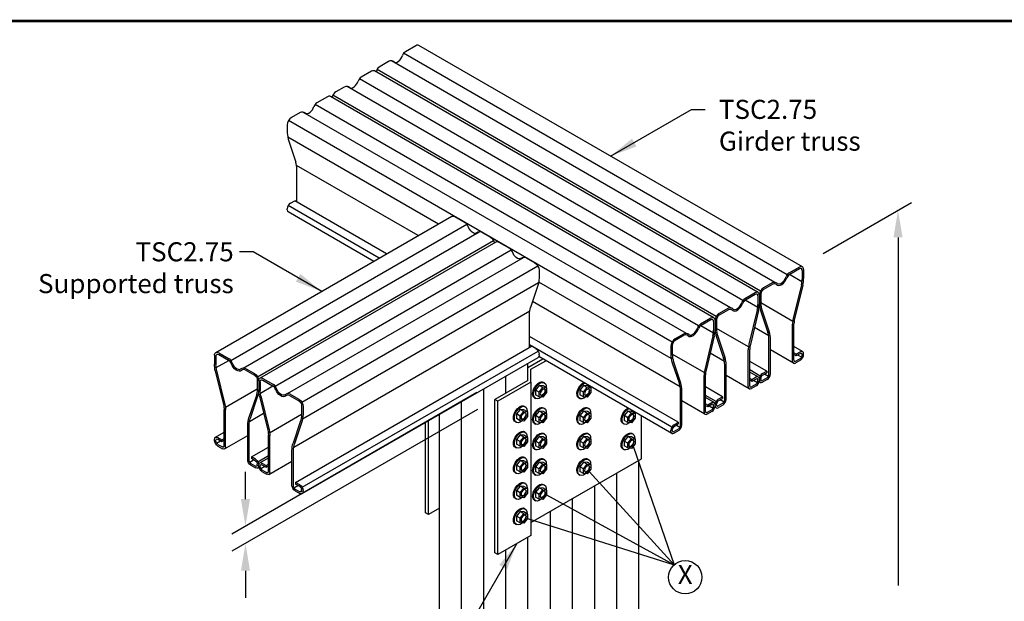
# Model space of a CAD drawing. Units: inches. Extents: x 0 to 11, y 0 to 8.5.
# Drawn here: x 3.6 to 7.2, y 6.4 to 8.5 of the extents above; entities that cross this region are included whole.
import ezdxf

# ---------------------------------------------------------------- set-up
doc = ezdxf.new("R2010")
doc.units = ezdxf.units.IN
doc.header["$MEASUREMENT"] = 0
doc.layers.get('0').update_dxf_attribs({"linetype": 'CONTINUOUS'})
for name, color, linetype in [('BOR', 7, 'CONTINUOUS'), ('Const.', 7, 'CONTINUOUS'), ('DIM', 7, 'CONTINUOUS')]:
    doc.layers.add(name, color=color, linetype=linetype)
doc.styles.add('ROMAND', font='romand.shx', dxfattribs={"height": 0.07})
doc.dimstyles.get("Standard").update_dxf_attribs({"dimtxt": 0.07, "dimasz": 0.1, "dimexe": 0.04, "dimexo": 0.0625, "dimgap": 0.05, "dimtad": 0, "dimtih": 1, "dimtoh": 1, "dimdec": 4, "dimzin": 0, "dimdsep": 46, "dimtxsty": 'ROMAND', "dimcen": 0.09, "dimadec": 0, "dimazin": 0, "dimtfac": 1, "dimtdec": 4, "dimtofl": 0, "dimtmove": 2, "dimatfit": 3, "dimfxl": 0, "dimtolj": 1, "dimtzin": 0, "dimarcsym": 0})

msp = doc.modelspace()

# ---------------------------------------------------------------- linework, layer by layer
at = {"layer": 'BOR', "const_width": 0.01}
msp.add_lwpolyline([(0.125, 1.495), (10.875, 1.495, 0.4142136), (10.995, 1.615), (10.995, 8.375, 0.4142136), (10.875, 8.495), (0.125, 8.495, 0.4142136), (0.005, 8.375), (0.005, 1.615, 0.4142136)], format="xyb", close=True, dxfattribs=at)
at = {"layer": 'Const.'}
for p, q in [((5.02534, 8.40458), (4.98711, 8.38251)), ((6.44353, 7.59316), (5.03624, 8.40566)), ((4.92501, 8.34665), (4.89379, 8.32863)), ((6.3428, 7.53633), (4.93551, 8.34883)), ((6.38765, 7.56413), (4.98035, 8.37663)), ((4.86296, 8.31083), (4.82473, 8.28876)), ((6.28115, 7.49941), (4.87386, 8.31191)), ((6.29018, 7.50462), (4.88289, 8.31712)), ((6.22527, 7.47038), (4.81797, 8.28288)), ((4.76263, 8.2529), (4.73141, 8.23488)), ((6.18042, 7.44258), (4.77313, 8.25508)), ((4.70058, 8.21708), (4.66235, 8.19501)), ((6.11878, 7.40566), (4.71148, 8.21816)), ((6.12781, 7.41087), (4.72051, 8.22337)), ((6.06289, 7.37663), (4.65559, 8.18913)), ((5.96543, 7.31712), (4.55813, 8.12962)), ((4.60025, 8.15915), (4.56903, 8.14113)), ((6.01804, 7.34883), (4.61075, 8.16133)), ((4.55362, 8.11443), (4.55362, 8.08438)), ((5.10781, 7.75026), (4.55499, 8.06944)), ((4.55889, 8.05407), (4.5849, 7.97687)), ((5.03406, 7.70768), (4.58784, 7.9653)), ((4.58887, 7.83063), (4.58887, 7.95342)), ((4.55362, 7.80216), (4.55362, 7.80606)), ((4.89088, 7.62502), (4.55709, 7.81773)), ((4.56546, 7.82657), (4.58068, 7.83536)), ((4.91794, 7.64064), (4.58068, 7.83536)), ((4.29097, 7.27866), (5.157, 7.77866)), ((4.87075, 7.6134), (4.55709, 7.79449)), ((5.1679, 7.77758), (5.20612, 7.75551)), ((4.34686, 7.24963), (5.21288, 7.74963)), ((4.3917, 7.22182), (5.25773, 7.72182)), ((5.26823, 7.71965), (5.29944, 7.70163)), ((4.44432, 7.19012), (5.31035, 7.69012)), ((4.45335, 7.18491), (5.31938, 7.68491)), ((5.33028, 7.68383), (5.3685, 7.66176)), ((4.50924, 7.15588), (5.37526, 7.65588)), ((4.55408, 7.12807), (5.42011, 7.62807)), ((5.43061, 7.6259), (5.46182, 7.60788)), ((4.6067, 7.09637), (5.47272, 7.59637)), ((6.43263, 7.59208), (6.39441, 7.57001)), ((5.47724, 7.58118), (5.47724, 7.55112)), ((6.44204, 7.538), (6.39589, 7.56465)), ((6.43263, 7.58591), (6.39701, 7.56534)), ((6.4427, 7.58009), (6.4427, 7.5484)), ((6.44805, 7.58318), (6.44805, 7.55014)), ((4.60985, 7.03618), (5.47587, 7.53618)), ((5.47196, 7.52082), (5.44596, 7.44362)), ((5.96228, 7.25694), (5.47611, 7.53762)), ((6.3323, 7.53415), (6.30109, 7.51613)), ((6.33497, 7.52952), (6.30109, 7.50996)), ((6.44016, 7.52769), (6.41, 7.40333)), ((6.44515, 7.52651), (6.41499, 7.40214)), ((6.27025, 7.49833), (6.23203, 7.47626)), ((6.27025, 7.49216), (6.23464, 7.47159)), ((6.28032, 7.48634), (6.28032, 7.45465)), ((6.28567, 7.48943), (6.28567, 7.45639)), ((6.28567, 7.48943), (6.28567, 7.45938)), ((6.29102, 7.49252), (6.29102, 7.45886)), ((5.99513, 7.1528), (5.45336, 7.46559)), ((6.27966, 7.44425), (6.23351, 7.4709)), ((6.40811, 7.39302), (6.29102, 7.46062)), ((4.577, 6.93205), (5.44302, 7.43205)), ((5.44199, 7.29738), (5.44199, 7.42017)), ((6.16992, 7.4404), (6.13871, 7.42238)), ((6.17259, 7.43577), (6.13871, 7.41621)), ((6.27778, 7.43394), (6.24762, 7.30958)), ((6.28277, 7.43276), (6.25261, 7.30839)), ((6.29095, 7.42907), (6.31695, 7.35187)), ((6.29564, 7.4323), (6.32164, 7.3551)), ((6.10787, 7.40458), (6.06965, 7.38251)), ((6.11729, 7.3505), (6.07113, 7.37715)), ((6.10787, 7.39841), (6.07226, 7.37784)), ((6.11794, 7.39259), (6.11794, 7.3609)), ((6.12329, 7.39568), (6.12329, 7.36264)), ((6.12329, 7.39568), (6.12329, 7.36563)), ((6.12864, 7.39877), (6.12864, 7.36511)), ((6.31989, 7.3403), (6.26766, 7.37046)), ((6.40745, 7.24747), (6.40745, 7.38262)), ((6.4128, 7.25056), (6.4128, 7.38436)), ((5.98797, 7.02286), (5.44199, 7.33808)), ((6.00754, 7.34665), (5.97633, 7.32863)), ((6.01021, 7.34202), (5.97633, 7.32246)), ((6.1154, 7.34019), (6.08524, 7.21583)), ((6.12039, 7.33901), (6.09023, 7.21464)), ((6.12857, 7.33532), (6.15457, 7.25812)), ((6.24573, 7.29927), (6.12864, 7.36687)), ((6.13326, 7.33855), (6.15926, 7.26135)), ((4.58415, 6.8021), (5.45018, 7.3021)), ((5.96438, 7.00523), (5.44199, 7.30683)), ((5.4654, 7.29332), (5.45018, 7.3021)), ((5.96091, 7.30193), (5.96091, 7.27188)), ((5.96626, 7.30502), (5.96626, 7.27136)), ((6.32092, 7.19751), (6.32092, 7.32842)), ((6.32626, 7.20059), (6.32626, 7.3278)), ((6.44458, 7.28247), (6.4128, 7.30082)), ((4.28645, 7.26868), (4.28645, 7.23563)), ((4.2918, 7.26559), (4.2918, 7.2339)), ((4.30187, 7.27758), (4.3401, 7.25551)), ((4.30187, 7.2714), (4.33749, 7.25084)), ((4.60775, 6.78448), (5.47377, 7.28448)), ((5.96438, 6.98199), (5.47618, 7.26385)), ((5.47724, 7.2689), (5.47724, 7.2728)), ((6.08335, 7.20552), (5.96626, 7.27312)), ((6.15751, 7.24655), (6.10528, 7.27671)), ((6.24508, 7.15372), (6.24508, 7.28887)), ((6.25042, 7.15681), (6.25042, 7.29061)), ((6.41092, 7.2398), (6.32626, 7.28868)), ((6.42099, 7.27286), (6.4128, 7.27758)), ((6.42099, 7.26668), (6.4128, 7.27141)), ((6.43621, 7.28164), (6.42099, 7.27286)), ((6.43621, 7.27547), (6.42099, 7.26668)), ((6.42099, 7.27286), (6.42099, 7.26668)), ((6.4408, 7.26142), (6.42633, 7.26977)), ((6.4427, 7.26782), (6.4427, 7.27172)), ((6.44805, 7.27091), (6.44805, 7.27481)), ((4.29246, 7.2235), (4.33862, 7.25015)), ((4.60775, 6.76124), (5.47377, 7.26124)), ((5.43664, 7.22375), (5.49114, 7.25521)), ((5.43664, 7.22375), (5.43664, 7.2398)), ((5.44747, 7.2175), (5.50197, 7.24896)), ((5.96619, 7.24157), (5.99219, 7.16437)), ((5.97088, 7.2448), (5.99688, 7.1676)), ((6.15854, 7.10376), (6.15854, 7.23467)), ((6.16389, 7.10684), (6.16389, 7.23405)), ((6.31273, 7.21036), (6.25042, 7.24633)), ((6.43621, 7.25657), (6.4193, 7.24681)), ((6.43621, 7.25039), (6.4193, 7.24063)), ((4.28936, 7.21201), (4.31952, 7.08764)), ((4.29435, 7.21319), (4.32451, 7.08882)), ((4.39953, 7.21502), (4.43342, 7.19545)), ((4.40221, 7.21965), (4.43342, 7.20163)), ((5.35546, 7.13), (5.35546, 7.19293)), ((5.43664, 7.17687), (5.43664, 7.22375)), ((5.44747, 7.17062), (5.44747, 7.2175)), ((6.0827, 7.05997), (6.0827, 7.19512)), ((6.08804, 7.06306), (6.08804, 7.19686)), ((6.24854, 7.14605), (6.16389, 7.19493)), ((6.28914, 7.19273), (6.25042, 7.21508)), ((6.2822, 7.18872), (6.25042, 7.20707)), ((6.29751, 7.20157), (6.31273, 7.21036)), ((6.29751, 7.19539), (6.31273, 7.20418)), ((6.31901, 7.19111), (6.30455, 7.19946)), ((6.31273, 7.21036), (6.31273, 7.20418)), ((4.44349, 7.17802), (4.44349, 7.14436)), ((4.44883, 7.17493), (4.44883, 7.14188)), ((4.44883, 7.17493), (4.44883, 7.14487)), ((4.45418, 7.17184), (4.45418, 7.14015)), ((4.45484, 7.12975), (4.50099, 7.1564)), ((4.46425, 7.18383), (4.50248, 7.16176)), ((4.46425, 7.17765), (4.49987, 7.15709)), ((5.43664, 7.17687), (5.31486, 7.10656)), ((5.44747, 7.17062), (5.32569, 7.10031)), ((5.44747, 7.17062), (5.44747, 6.60812)), ((5.47834, 7.15771), (5.46488, 7.14107)), ((5.49147, 7.15013), (5.47834, 7.15771)), ((5.49212, 7.15653), (5.47834, 7.15771)), ((5.50526, 7.14894), (5.49212, 7.15653)), ((5.49275, 7.17009), (5.4969, 7.16776)), ((5.64072, 7.15771), (5.62726, 7.14107)), ((5.6545, 7.15653), (5.64072, 7.15771)), ((5.65385, 7.15013), (5.64072, 7.15771)), ((5.66764, 7.14894), (5.6545, 7.15653)), ((6.25861, 7.17911), (6.25042, 7.18383)), ((6.25861, 7.17293), (6.25042, 7.17766)), ((6.27383, 7.16282), (6.25692, 7.15306)), ((6.27383, 7.15664), (6.25692, 7.14688)), ((6.27383, 7.18789), (6.25861, 7.17911)), ((6.27383, 7.18172), (6.25861, 7.17293)), ((6.25861, 7.17911), (6.25861, 7.17293)), ((6.27842, 7.16767), (6.26395, 7.17602)), ((6.28032, 7.17407), (6.28032, 7.17797)), ((6.28567, 7.17716), (6.28567, 7.18106)), ((6.28567, 7.17716), (6.28567, 7.18106)), ((6.29102, 7.18024), (6.29102, 7.18414)), ((6.31442, 7.18626), (6.29751, 7.17649)), ((6.31442, 7.18008), (6.29751, 7.17032)), ((4.32639, 7.07852), (4.44349, 7.14612)), ((4.43886, 7.1178), (4.41286, 7.0406)), ((4.45174, 7.11826), (4.4819, 6.99389)), ((4.45673, 7.11944), (4.48689, 6.99507)), ((4.56191, 7.12127), (4.5958, 7.1017)), ((4.56459, 7.1259), (4.5958, 7.10788)), ((5.27427, 4.86441), (5.27427, 7.14605)), ((5.46488, 7.14107), (5.46488, 7.12376)), ((5.47802, 7.13348), (5.46488, 7.14107)), ((5.47802, 7.11617), (5.46488, 7.12376)), ((5.47802, 7.13348), (5.49147, 7.15013)), ((5.47802, 7.11617), (5.47802, 7.13348)), ((5.50526, 7.13194), (5.49142, 7.11486)), ((5.49147, 7.15013), (5.50526, 7.14894)), ((5.50526, 7.14894), (5.50526, 7.13194)), ((5.6404, 7.13348), (5.62726, 7.14107)), ((5.62726, 7.14107), (5.62726, 7.12376)), ((5.6404, 7.11617), (5.62726, 7.12376)), ((5.6404, 7.13348), (5.65385, 7.15013)), ((5.6404, 7.11617), (5.6404, 7.13348)), ((5.66764, 7.13194), (5.6538, 7.11486)), ((5.65385, 7.15013), (5.66764, 7.14894)), ((5.66764, 7.14894), (5.66764, 7.13194)), ((5.99616, 7.01001), (5.99616, 7.14092)), ((6.00151, 7.01309), (6.00151, 7.1403)), ((6.15035, 7.11661), (6.08804, 7.15258)), ((6.12676, 7.09898), (6.08804, 7.12133)), ((4.44356, 7.11457), (4.41756, 7.03737)), ((4.60587, 7.08427), (4.60587, 7.05061)), ((5.19308, 5.00503), (5.19308, 7.09918)), ((5.31486, 6.54406), (5.31486, 7.10656)), ((5.32569, 7.10031), (5.31486, 7.10656)), ((5.32569, 6.53781), (5.32569, 7.10031)), ((5.42238, 7.08259), (5.42654, 7.08026)), ((5.46091, 7.11219), (5.46415, 7.11032)), ((5.49142, 7.11486), (5.47802, 7.11617)), ((5.62329, 7.11219), (5.62653, 7.11032)), ((5.6538, 7.11486), (5.6404, 7.11617)), ((6.08616, 7.0523), (6.00151, 7.10118)), ((6.11982, 7.09497), (6.08804, 7.11332)), ((6.09623, 7.08536), (6.08804, 7.09008)), ((6.09623, 7.07918), (6.08804, 7.08391)), ((6.11145, 7.09414), (6.09623, 7.08536)), ((6.11145, 7.08797), (6.09623, 7.07918)), ((6.09623, 7.08536), (6.09623, 7.07918)), ((6.11604, 7.07392), (6.10157, 7.08227)), ((6.11794, 7.08032), (6.11794, 7.08422)), ((6.12329, 7.08341), (6.12329, 7.08731)), ((6.12329, 7.08341), (6.12329, 7.08731)), ((6.12864, 7.08649), (6.12864, 7.09039)), ((6.13513, 7.10782), (6.15035, 7.11661)), ((6.13513, 7.10164), (6.15035, 7.11043)), ((6.15204, 7.09251), (6.13513, 7.08274)), ((6.15204, 7.08633), (6.13513, 7.07657)), ((6.15664, 7.09736), (6.14217, 7.10571)), ((6.15035, 7.11661), (6.15035, 7.11043)), ((4.3217, 6.93605), (4.3217, 7.06986)), ((4.32705, 6.93297), (4.32705, 7.06812)), ((4.41462, 7.0258), (4.46685, 7.05596)), ((4.48877, 6.98477), (4.60587, 7.05237)), ((4.61121, 7.08118), (4.61121, 7.05112)), ((5.11189, 4.95816), (5.11189, 7.0523)), ((5.40797, 7.07021), (5.39451, 7.05357)), ((5.40765, 7.04598), (5.39451, 7.05357)), ((5.39451, 7.05357), (5.39451, 7.03626)), ((5.40765, 7.04598), (5.42111, 7.06263)), ((5.40765, 7.02867), (5.40765, 7.04598)), ((5.42175, 7.06903), (5.40797, 7.07021)), ((5.42111, 7.06263), (5.40797, 7.07021)), ((5.42111, 7.06263), (5.43489, 7.06144)), ((5.43489, 7.06144), (5.42175, 7.06903)), ((5.43489, 7.06144), (5.43489, 7.04444)), ((5.47834, 7.06396), (5.46488, 7.04732)), ((5.46488, 7.04732), (5.46488, 7.03001)), ((5.47802, 7.03973), (5.46488, 7.04732)), ((5.47802, 7.03973), (5.49147, 7.05638)), ((5.49147, 7.05638), (5.47834, 7.06396)), ((5.49212, 7.06278), (5.47834, 7.06396)), ((5.49147, 7.05638), (5.50526, 7.05519)), ((5.50526, 7.05519), (5.49212, 7.06278)), ((5.49275, 7.07634), (5.4969, 7.07401)), ((5.50526, 7.05519), (5.50526, 7.03819)), ((5.64072, 7.06396), (5.62726, 7.04732)), ((5.6404, 7.03973), (5.62726, 7.04732)), ((5.62726, 7.04732), (5.62726, 7.03001)), ((5.6404, 7.03973), (5.65385, 7.05638)), ((5.6545, 7.06278), (5.64072, 7.06396)), ((5.65385, 7.05638), (5.64072, 7.06396)), ((5.65385, 7.05638), (5.66764, 7.05519)), ((5.66764, 7.05519), (5.6545, 7.06278)), ((5.65513, 7.07634), (5.65928, 7.07401)), ((5.66764, 7.05519), (5.66764, 7.03819)), ((5.8031, 7.06396), (5.78964, 7.04732)), ((5.78964, 7.04732), (5.78964, 7.03001)), ((5.80278, 7.03973), (5.78964, 7.04732)), ((5.80278, 7.03973), (5.81623, 7.05638)), ((5.81623, 7.05638), (5.8031, 7.06396)), ((5.81688, 7.06278), (5.8031, 7.06396)), ((5.81623, 7.05638), (5.83002, 7.05519)), ((5.83002, 7.05519), (5.81688, 7.06278)), ((5.83002, 7.05519), (5.83002, 7.03819)), ((5.85342, 6.88937), (5.85342, 7.04605)), ((6.11145, 7.06907), (6.09454, 7.05931)), ((6.11145, 7.06289), (6.09454, 7.05313)), ((4.40824, 6.88609), (4.40824, 7.0133)), ((4.41359, 6.883), (4.41359, 7.01392)), ((4.60124, 7.02405), (4.57524, 6.94685)), ((4.60594, 7.02082), (4.57994, 6.94362)), ((5.06047, 6.69094), (5.06047, 7.02261)), ((5.07129, 6.68469), (5.07129, 7.02886)), ((5.39054, 7.02469), (5.39379, 7.02282)), ((5.40765, 7.02867), (5.39451, 7.03626)), ((5.42106, 7.02736), (5.40765, 7.02867)), ((5.43489, 7.04444), (5.42106, 7.02736)), ((5.46091, 7.01844), (5.46415, 7.01657)), ((5.47802, 7.02242), (5.46488, 7.03001)), ((5.47802, 7.02242), (5.47802, 7.03973)), ((5.49142, 7.02111), (5.47802, 7.02242)), ((5.50526, 7.03819), (5.49142, 7.02111)), ((5.62329, 7.01844), (5.62653, 7.01657)), ((5.6404, 7.02242), (5.62726, 7.03001)), ((5.6404, 7.02242), (5.6404, 7.03973)), ((5.6538, 7.02111), (5.6404, 7.02242)), ((5.66764, 7.03819), (5.6538, 7.02111)), ((5.78567, 7.01844), (5.78891, 7.01657)), ((5.80278, 7.02242), (5.78964, 7.03001)), ((5.80278, 7.02242), (5.80278, 7.03973)), ((5.81618, 7.02111), (5.80278, 7.02242)), ((5.83002, 7.03819), (5.81618, 7.02111)), ((5.97275, 7.01407), (5.98797, 7.02286)), ((5.97275, 7.00789), (5.98797, 7.01668)), ((5.99426, 7.00361), (5.97979, 7.01196)), ((5.98797, 7.02286), (5.98797, 7.01668)), ((4.28992, 6.96797), (4.3217, 6.98632)), ((4.32358, 6.9253), (4.40824, 6.97418)), ((4.48408, 6.8423), (4.48408, 6.97611)), ((4.48943, 6.83922), (4.48943, 6.97437)), ((5.40797, 6.97646), (5.39451, 6.95982)), ((5.42175, 6.97528), (5.40797, 6.97646)), ((5.42111, 6.96888), (5.40797, 6.97646)), ((5.43489, 6.96769), (5.42175, 6.97528)), ((5.42238, 6.98884), (5.42654, 6.98651)), ((5.49275, 6.98259), (5.4969, 6.98026)), ((5.65513, 6.98259), (5.65928, 6.98026)), ((5.81751, 6.98259), (5.82166, 6.98026)), ((5.96091, 6.98966), (5.96091, 6.99356)), ((5.96626, 6.99274), (5.96626, 6.99664)), ((5.98966, 6.99876), (5.97275, 6.98899)), ((5.98966, 6.99258), (5.97275, 6.98282)), ((4.28645, 6.9564), (4.28645, 6.9603)), ((4.2918, 6.95332), (4.2918, 6.95722)), ((4.29371, 6.94691), (4.30817, 6.95527)), ((4.2983, 6.96714), (4.31352, 6.95835)), ((4.2983, 6.96097), (4.31352, 6.95218)), ((4.2983, 6.94207), (4.31521, 6.9323)), ((4.31352, 6.95835), (4.3217, 6.96308)), ((4.31352, 6.95835), (4.31352, 6.95218)), ((4.31352, 6.95218), (4.3217, 6.9569)), ((5.40765, 6.95223), (5.39451, 6.95982)), ((5.39451, 6.95982), (5.39451, 6.94251)), ((5.40765, 6.93492), (5.39451, 6.94251)), ((5.40765, 6.95223), (5.42111, 6.96888)), ((5.40765, 6.93492), (5.40765, 6.95223)), ((5.43489, 6.95069), (5.42106, 6.93361)), ((5.42111, 6.96888), (5.43489, 6.96769)), ((5.43489, 6.96769), (5.43489, 6.95069)), ((5.47834, 6.97021), (5.46488, 6.95357)), ((5.46488, 6.95357), (5.46488, 6.93626)), ((5.47802, 6.94598), (5.46488, 6.95357)), ((5.47802, 6.94598), (5.49147, 6.96263)), ((5.47802, 6.92867), (5.47802, 6.94598)), ((5.49147, 6.96263), (5.47834, 6.97021)), ((5.49212, 6.96903), (5.47834, 6.97021)), ((5.50526, 6.94444), (5.49142, 6.92736)), ((5.49147, 6.96263), (5.50526, 6.96144)), ((5.50526, 6.96144), (5.49212, 6.96903)), ((5.50526, 6.96144), (5.50526, 6.94444)), ((5.64072, 6.97021), (5.62726, 6.95357)), ((5.6404, 6.94598), (5.62726, 6.95357)), ((5.62726, 6.95357), (5.62726, 6.93626)), ((5.6404, 6.94598), (5.65385, 6.96263)), ((5.6404, 6.92867), (5.6404, 6.94598)), ((5.6545, 6.96903), (5.64072, 6.97021)), ((5.65385, 6.96263), (5.64072, 6.97021)), ((5.66764, 6.94444), (5.6538, 6.92736)), ((5.65385, 6.96263), (5.66764, 6.96144)), ((5.66764, 6.96144), (5.6545, 6.96903)), ((5.66764, 6.96144), (5.66764, 6.94444)), ((5.8031, 6.97021), (5.78964, 6.95357)), ((5.80278, 6.94598), (5.78964, 6.95357)), ((5.78964, 6.95357), (5.78964, 6.93626)), ((5.80278, 6.94598), (5.81623, 6.96263)), ((5.80278, 6.92867), (5.80278, 6.94598)), ((5.81688, 6.96903), (5.8031, 6.97021)), ((5.81623, 6.96263), (5.8031, 6.97021)), ((5.83002, 6.94444), (5.81618, 6.92736)), ((5.81623, 6.96263), (5.83002, 6.96144)), ((5.83002, 6.96144), (5.81688, 6.96903)), ((5.83002, 6.96144), (5.83002, 6.94444)), ((4.2983, 6.93589), (4.31521, 6.92613)), ((4.42177, 6.89585), (4.48408, 6.93183)), ((4.57062, 6.79234), (4.57062, 6.91955)), ((4.57597, 6.78925), (4.57597, 6.92017)), ((5.39054, 6.93094), (5.39379, 6.92907)), ((5.42106, 6.93361), (5.40765, 6.93492)), ((5.46091, 6.92469), (5.46415, 6.92282)), ((5.47802, 6.92867), (5.46488, 6.93626)), ((5.49142, 6.92736), (5.47802, 6.92867)), ((5.62329, 6.92469), (5.62653, 6.92282)), ((5.6404, 6.92867), (5.62726, 6.93626)), ((5.6538, 6.92736), (5.6404, 6.92867)), ((5.78567, 6.92469), (5.78891, 6.92282)), ((5.80278, 6.92867), (5.78964, 6.93626)), ((5.81618, 6.92736), (5.80278, 6.92867)), ((4.41549, 6.8766), (4.42996, 6.88495)), ((4.42008, 6.87175), (4.43699, 6.86199)), ((4.42008, 6.86558), (4.43699, 6.85582)), ((4.43699, 6.88707), (4.42177, 6.89585)), ((4.42177, 6.89585), (4.42177, 6.88968)), ((4.43699, 6.88089), (4.42177, 6.88968)), ((4.44349, 6.86574), (4.44349, 6.86964)), ((4.44537, 6.87823), (4.48408, 6.90058)), ((4.44883, 6.86265), (4.44883, 6.86655)), ((4.44883, 6.86265), (4.44883, 6.86655)), ((4.4523, 6.87422), (4.48408, 6.89257)), ((4.46068, 6.87339), (4.4759, 6.8646)), ((4.46068, 6.86722), (4.4759, 6.85843)), ((4.4759, 6.8646), (4.48408, 6.86933)), ((4.4759, 6.8646), (4.4759, 6.85843)), ((4.48596, 6.83155), (4.57062, 6.88043)), ((5.40797, 6.88271), (5.39451, 6.86607)), ((5.40765, 6.85848), (5.39451, 6.86607)), ((5.39451, 6.86607), (5.39451, 6.84876)), ((5.40765, 6.85848), (5.42111, 6.87513)), ((5.42175, 6.88153), (5.40797, 6.88271)), ((5.42111, 6.87513), (5.40797, 6.88271)), ((5.42111, 6.87513), (5.43489, 6.87394)), ((5.43489, 6.87394), (5.42175, 6.88153)), ((5.42238, 6.89509), (5.42654, 6.89276)), ((5.43489, 6.87394), (5.43489, 6.85694)), ((5.44747, 6.655), (5.85342, 6.88937)), ((5.47834, 6.87646), (5.46488, 6.85982)), ((5.47802, 6.85223), (5.49147, 6.86888)), ((5.49147, 6.86888), (5.47834, 6.87646)), ((5.49212, 6.87528), (5.47834, 6.87646)), ((5.49147, 6.86888), (5.50526, 6.86769)), ((5.50526, 6.86769), (5.49212, 6.87528)), ((5.49275, 6.88884), (5.4969, 6.88651)), ((5.50526, 6.86769), (5.50526, 6.85069)), ((5.64072, 6.87646), (5.62726, 6.85982)), ((5.6404, 6.85223), (5.65385, 6.86888)), ((5.65385, 6.86888), (5.64072, 6.87646)), ((5.6545, 6.87528), (5.64072, 6.87646)), ((5.65385, 6.86888), (5.66764, 6.86769)), ((5.66764, 6.86769), (5.6545, 6.87528)), ((5.65513, 6.88884), (5.65928, 6.88651)), ((5.66764, 6.86769), (5.66764, 6.85069)), ((5.84259, 6.88312), (5.84259, 5.86441)), ((4.45418, 6.85957), (4.45418, 6.86347)), ((4.45608, 6.85316), (4.47055, 6.86152)), ((4.46068, 6.84832), (4.47759, 6.83855)), ((4.46068, 6.84214), (4.47759, 6.83238)), ((4.4759, 6.85843), (4.48408, 6.86315)), ((5.39054, 6.83719), (5.39379, 6.83532)), ((5.40765, 6.84117), (5.39451, 6.84876)), ((5.40765, 6.84117), (5.40765, 6.85848)), ((5.42106, 6.83986), (5.40765, 6.84117)), ((5.43489, 6.85694), (5.42106, 6.83986)), ((5.46091, 6.83094), (5.46415, 6.82907)), ((5.46488, 6.85982), (5.46488, 6.84251)), ((5.47802, 6.85223), (5.46488, 6.85982)), ((5.47802, 6.83492), (5.46488, 6.84251)), ((5.47802, 6.83492), (5.47802, 6.85223)), ((5.49142, 6.83361), (5.47802, 6.83492)), ((5.50526, 6.85069), (5.49142, 6.83361)), ((5.62329, 6.83094), (5.62653, 6.82907)), ((5.62726, 6.85982), (5.62726, 6.84251)), ((5.6404, 6.85223), (5.62726, 6.85982)), ((5.6404, 6.83492), (5.62726, 6.84251)), ((5.6404, 6.83492), (5.6404, 6.85223)), ((5.6538, 6.83361), (5.6404, 6.83492)), ((5.66764, 6.85069), (5.6538, 6.83361)), ((5.7614, 6.83625), (5.7614, 5.81753)), ((4.58415, 6.8021), (4.58415, 6.79593)), ((4.59937, 6.79332), (4.58415, 6.8021)), ((4.59937, 6.78714), (4.58415, 6.79593)), ((5.42238, 6.80134), (5.42654, 6.79901)), ((5.49275, 6.79509), (5.4969, 6.79276)), ((4.57787, 6.78285), (4.59234, 6.7912)), ((4.58246, 6.778), (4.59937, 6.76824)), ((4.58246, 6.77183), (4.59937, 6.76207)), ((4.60587, 6.77199), (4.60587, 6.77589)), ((4.61121, 6.7689), (4.61121, 6.7728)), ((5.40797, 6.78896), (5.39451, 6.77232)), ((5.40765, 6.76473), (5.39451, 6.77232)), ((5.39451, 6.77232), (5.39451, 6.75501)), ((5.40765, 6.76473), (5.42111, 6.78138)), ((5.40765, 6.74742), (5.40765, 6.76473)), ((5.42175, 6.78778), (5.40797, 6.78896)), ((5.42111, 6.78138), (5.40797, 6.78896)), ((5.43489, 6.76319), (5.42106, 6.74611)), ((5.42111, 6.78138), (5.43489, 6.78019)), ((5.43489, 6.78019), (5.42175, 6.78778)), ((5.43489, 6.78019), (5.43489, 6.76319)), ((5.47834, 6.78271), (5.46488, 6.76607)), ((5.47802, 6.75848), (5.46488, 6.76607)), ((5.46488, 6.76607), (5.46488, 6.74876)), ((5.47802, 6.75848), (5.49147, 6.77513)), ((5.47802, 6.74117), (5.47802, 6.75848)), ((5.49212, 6.78153), (5.47834, 6.78271)), ((5.49147, 6.77513), (5.47834, 6.78271)), ((5.50526, 6.75694), (5.49142, 6.73986)), ((5.49147, 6.77513), (5.50526, 6.77394)), ((5.50526, 6.77394), (5.49212, 6.78153)), ((5.50526, 6.77394), (5.50526, 6.75694)), ((5.68021, 6.78937), (5.68021, 5.77066)), ((5.39054, 6.74344), (5.39379, 6.74157)), ((5.40765, 6.74742), (5.39451, 6.75501)), ((5.42106, 6.74611), (5.40765, 6.74742)), ((5.46091, 6.73719), (5.46415, 6.73532)), ((5.47802, 6.74117), (5.46488, 6.74876)), ((5.49142, 6.73986), (5.47802, 6.74117)), ((5.59902, 6.7425), (5.59902, 5.72378)), ((5.07129, 6.68469), (5.06047, 6.69094)), ((5.11189, 6.70812), (5.07129, 6.68469)), ((5.40797, 6.69521), (5.39451, 6.67857)), ((5.40765, 6.67098), (5.42111, 6.68763)), ((5.42111, 6.68763), (5.40797, 6.69521)), ((5.42175, 6.69403), (5.40797, 6.69521)), ((5.42111, 6.68763), (5.43489, 6.68644)), ((5.43489, 6.68644), (5.42175, 6.69403)), ((5.42238, 6.70759), (5.42654, 6.70526)), ((5.43489, 6.68644), (5.43489, 6.66944)), ((5.51783, 6.69562), (5.51783, 5.67691)), ((5.39054, 6.64969), (5.39379, 6.64782)), ((5.39451, 6.67857), (5.39451, 6.66126)), ((5.40765, 6.67098), (5.39451, 6.67857)), ((5.40765, 6.65367), (5.39451, 6.66126)), ((5.40765, 6.65367), (5.40765, 6.67098)), ((5.42106, 6.65236), (5.40765, 6.65367)), ((5.43489, 6.66944), (5.42106, 6.65236)), ((5.44747, 6.60812), (5.32569, 6.53781)), ((5.43664, 5.63003), (5.43664, 6.60187)), ((5.32569, 6.53781), (5.31486, 6.54406)), ((5.35546, 5.53628), (5.35546, 6.555))]:
    msp.add_line(p, q, dxfattribs=at)
for centre, radius, start, end in [((4.99883, 8.36221), 0.02344, 120, 164.07298), ((4.93354, 8.33187), 0.01707, 46.75181, 120), ((4.83645, 8.26846), 0.02344, 120, 164.07298), ((4.77116, 8.23812), 0.01707, 46.75181, 120), ((4.67407, 8.17471), 0.02344, 120, 164.07298), ((4.60878, 8.14437), 0.01707, 46.75181, 120), ((5.19441, 7.73521), 0.02344, 15.92702, 60), ((5.2597, 7.70487), 0.01707, 60, 133.24819), ((5.35679, 7.64146), 0.02344, 15.92702, 60), ((5.42208, 7.61112), 0.01707, 60, 133.24819), ((6.40612, 7.54971), 0.02344, 120, 164.07298), ((6.40875, 7.54503), 0.02346, 120.02375, 159.73818), ((6.34083, 7.51937), 0.01707, 46.75181, 120), ((6.34083, 7.51936), 0.01172, 46.76121, 119.97552), ((6.17845, 7.42562), 0.01707, 46.75181, 120), ((6.24374, 7.45596), 0.02344, 120, 164.07298), ((6.24637, 7.45128), 0.02346, 120.02375, 159.73818), ((6.17845, 7.42561), 0.01172, 46.76121, 119.97552), ((6.08136, 7.36221), 0.02344, 120, 164.07298), ((6.08399, 7.35753), 0.02346, 120.02375, 159.73818), ((6.01607, 7.33187), 0.01707, 46.75181, 120), ((6.01607, 7.33186), 0.01172, 46.76121, 119.97552), ((4.32575, 7.23053), 0.02346, 20.26182, 59.97625), ((4.32838, 7.23521), 0.02344, 15.92702, 60), ((4.39367, 7.20487), 0.01707, 60, 133.24819), ((4.39368, 7.20486), 0.01172, 60.02448, 133.23879), ((4.48813, 7.13678), 0.02346, 20.26182, 59.97625), ((4.49076, 7.14146), 0.02344, 15.92702, 60), ((4.55605, 7.11112), 0.01707, 60, 133.24819), ((4.55605, 7.11111), 0.01172, 60.02448, 133.23879)]:
    msp.add_arc(centre, radius, start, end, dxfattribs=at)
for centre, major_axis, ratio, start_param, end_param in [((5.02534, 8.38678), (0.0109, 0.01888), 0.5773503, 0, 0.7853982), ((4.95957, 8.36661), (0.01398, 0.02254), 0.5400449, 3.1118429, 5.1213803), ((4.86296, 8.29303), (0.0109, 0.01888), 0.5773503, 0, 0.7853982), ((4.89379, 8.31083), (0.0109, 0.01888), 0.5773503, 0.7853982, 1.9978749), ((4.79719, 8.27286), (0.01398, 0.02254), 0.5400449, 3.1118429, 5.1213803), ((4.70058, 8.19928), (0.0109, 0.01888), 0.5773503, 0, 0.7853982), ((4.73141, 8.21708), (0.0109, 0.01888), 0.5773503, 0.7853982, 1.9978749), ((4.63481, 8.17911), (0.01398, 0.02254), 0.5400449, 3.1118429, 5.1213803), ((4.56903, 8.12333), (0.0109, 0.01888), 0.5773503, 0.7853982, 2.3561945), ((4.59235, 8.06534), (-0.01952, 0.05795), 0.5773503, 1.0350441, 1.5707963), ((4.55972, 7.96839), (-0.01469, 0.04361), 0.5773503, 4.1766367, 4.712389), ((4.56546, 7.81289), (0.00837, 0.0145), 0.5773503, 0.7853982, 2.3561945), ((4.56546, 7.80899), (0.00837, 0.0145), 0.5773503, 2.3561945, 3.1415927), ((6.43263, 7.57428), (0.0109, 0.01888), 0.5773503, -0.7853982, 0.7853982), ((6.43263, 7.57428), (0.00712, 0.01233), 0.5773503, -0.7853982, 0.7853982), ((6.36686, 7.55411), (0.01599, 0.0277), 0.5773503, 3.006492, 5.0015593), ((6.36686, 7.55411), (0.01398, 0.02254), 0.5400449, 3.1118429, 5.1213803), ((6.30109, 7.49833), (0.0109, 0.01888), 0.5773503, 0.7853982, 2.3561945), ((6.41009, 7.53498), (0.01263, 0.05207), 0.5773503, 4.712389, 5.1106233), ((6.41084, 7.53483), (0.01441, 0.05942), 0.5773503, 4.712389, 5.1106233), ((6.27025, 7.48053), (0.0109, 0.01888), 0.5773503, -0.7853982, 0.7853982), ((6.27025, 7.48053), (0.00712, 0.01233), 0.5773503, -0.7853982, 0.7853982), ((6.30109, 7.49833), (0.00712, 0.01233), 0.5773503, 0.7853982, 2.3561945), ((6.20448, 7.46036), (0.01599, 0.0277), 0.5773503, 3.006492, 5.0015593), ((6.20448, 7.46036), (0.01398, 0.02254), 0.5400449, 3.1118429, 5.1213803), ((6.24771, 7.44123), (0.01263, 0.05207), 0.5773503, 4.712389, 5.1106233), ((6.24846, 7.44108), (0.01441, 0.05942), 0.5773503, 4.712389, 5.1106233), ((6.3244, 7.44034), (-0.01952, 0.05795), 0.5773503, 1.0350441, 1.5707963), ((6.32496, 7.44218), (-0.0171, 0.05078), 0.5773503, 1.0350441, 1.5707963), ((6.10787, 7.38678), (0.0109, 0.01888), 0.5773503, -0.7853982, 0.7853982), ((6.13871, 7.40458), (0.0109, 0.01888), 0.5773503, 0.7853982, 2.3561945), ((6.13871, 7.40458), (0.00712, 0.01233), 0.5773503, 0.7853982, 2.3561945), ((6.10787, 7.38678), (0.00712, 0.01233), 0.5773503, -0.7853982, 0.7853982), ((6.44006, 7.39604), (0.01263, 0.05207), 0.5773503, 1.5707963, 1.9690307), ((6.44081, 7.39588), (0.01085, 0.04472), 0.5773503, 1.5707963, 1.9690307), ((6.0421, 7.36661), (0.01599, 0.0277), 0.5773503, 3.006492, 5.0015593), ((6.0421, 7.36661), (0.01398, 0.02254), 0.5400449, 3.1118429, 5.1213803), ((6.08533, 7.34748), (0.01263, 0.05207), 0.5773503, 4.712389, 5.1106233), ((6.08608, 7.34733), (0.01441, 0.05942), 0.5773503, 4.712389, 5.1106233), ((6.16202, 7.34659), (-0.01952, 0.05795), 0.5773503, 1.0350441, 1.5707963), ((6.16258, 7.34843), (-0.0171, 0.05078), 0.5773503, 1.0350441, 1.5707963), ((6.29177, 7.34339), (-0.01469, 0.04361), 0.5773503, 4.1766367, 4.712389), ((6.29232, 7.34523), (-0.0171, 0.05078), 0.5773503, 4.1766367, 4.712389), ((5.97633, 7.31083), (0.0109, 0.01888), 0.5773503, 0.7853982, 2.3561945), ((5.97633, 7.31083), (0.00712, 0.01233), 0.5773503, 0.7853982, 2.3561945), ((6.27768, 7.30229), (0.01263, 0.05207), 0.5773503, 1.5707963, 1.9690307), ((6.27843, 7.30213), (0.01085, 0.04472), 0.5773503, 1.5707963, 1.9690307), ((5.99964, 7.25284), (-0.01952, 0.05795), 0.5773503, 1.0350441, 1.5707963), ((6.0002, 7.25468), (-0.0171, 0.05078), 0.5773503, 1.0350441, 1.5707963), ((6.43621, 7.26797), (0.00837, 0.0145), 0.5773503, -0.7853982, 0.7853982), ((6.43621, 7.26797), (0.00459, 0.00795), 0.5773503, -0.7853982, 0.7853982), ((6.43621, 7.26407), (0.00837, 0.0145), 0.5773503, 3.9269908, 5.4977871), ((6.43621, 7.26407), (0.00459, 0.00795), 0.5773503, 3.9269908, 5.4977871), ((6.12939, 7.24964), (-0.01469, 0.04361), 0.5773503, 4.1766367, 4.712389), ((6.12994, 7.25148), (-0.0171, 0.05078), 0.5773503, 4.1766367, 4.712389), ((6.4193, 7.25431), (0.00837, 0.0145), 0.5773503, 2.3561945, 3.9269908), ((6.4193, 7.25431), (0.00459, 0.00795), 0.5773503, 2.3561945, 3.9269908), ((6.1153, 7.20854), (0.01263, 0.05207), 0.5773503, 1.5707963, 1.9690307), ((6.11605, 7.20838), (0.01085, 0.04472), 0.5773503, 1.5707963, 1.9690307), ((6.27383, 7.17422), (0.00837, 0.0145), 0.5773503, -0.7853982, 0.7853982), ((6.29751, 7.18789), (0.00837, 0.0145), 0.5773503, 0.7853982, 2.3561945), ((6.29751, 7.18789), (0.00459, 0.00795), 0.5773503, 0.7853982, 2.3561945), ((6.31442, 7.19376), (0.00837, 0.0145), 0.5773503, 3.9269908, 5.4977871), ((6.31442, 7.19376), (0.00459, 0.00795), 0.5773503, 3.9269908, 5.4977871), ((5.96701, 7.15589), (-0.01469, 0.04361), 0.5773503, 4.1766367, 4.712389), ((5.96756, 7.15773), (-0.0171, 0.05078), 0.5773503, 4.1766367, 4.712389), ((6.25692, 7.16056), (0.00837, 0.0145), 0.5773503, 2.3561945, 3.9269908), ((6.25692, 7.16056), (0.00459, 0.00795), 0.5773503, 2.3561945, 3.9269908), ((6.27383, 7.17422), (0.00459, 0.00795), 0.5773503, -0.7853982, 0.7853982), ((6.27383, 7.17032), (0.00837, 0.0145), 0.5773503, 3.9269908, 5.4977871), ((6.27383, 7.17032), (0.00459, 0.00795), 0.5773503, 3.9269908, 5.4977871), ((6.29751, 7.18399), (0.00837, 0.0145), 0.5773503, 2.3561945, 3.9269908), ((6.29751, 7.18399), (0.00459, 0.00795), 0.5773503, 2.3561945, 3.9269908), ((6.11145, 7.08047), (0.00837, 0.0145), 0.5773503, -0.7853982, 0.7853982), ((6.11145, 7.08047), (0.00459, 0.00795), 0.5773503, -0.7853982, 0.7853982), ((6.11145, 7.07657), (0.00837, 0.0145), 0.5773503, 3.9269908, 5.4977871), ((6.13513, 7.09414), (0.00837, 0.0145), 0.5773503, 0.7853982, 2.3561945), ((6.13513, 7.09024), (0.00837, 0.0145), 0.5773503, 2.3561945, 3.9269908), ((6.13513, 7.09414), (0.00459, 0.00795), 0.5773503, 0.7853982, 2.3561945), ((6.13513, 7.09024), (0.00459, 0.00795), 0.5773503, 2.3561945, 3.9269908), ((6.15204, 7.10001), (0.00837, 0.0145), 0.5773503, 3.9269908, 5.4977871), ((6.15204, 7.10001), (0.00459, 0.00795), 0.5773503, 3.9269908, 5.4977871), ((6.09454, 7.06681), (0.00837, 0.0145), 0.5773503, 2.3561945, 3.9269908), ((6.09454, 7.06681), (0.00459, 0.00795), 0.5773503, 2.3561945, 3.9269908), ((6.11145, 7.07657), (0.00459, 0.00795), 0.5773503, 3.9269908, 5.4977871), ((5.97275, 7.00039), (0.00837, 0.0145), 0.5773503, 0.7853982, 2.3561945), ((5.98966, 7.00626), (0.00837, 0.0145), 0.5773503, 3.9269908, 5.4977871), ((5.98966, 7.00626), (0.00459, 0.00795), 0.5773503, 3.9269908, 5.4977871), ((5.97275, 6.99649), (0.00837, 0.0145), 0.5773503, 2.3561945, 3.9269908), ((5.97275, 7.00039), (0.00459, 0.00795), 0.5773503, 0.7853982, 2.3561945), ((5.97275, 6.99649), (0.00459, 0.00795), 0.5773503, 2.3561945, 3.9269908)]:
    msp.add_ellipse(centre, major_axis=major_axis, ratio=ratio, start_param=start_param, end_param=end_param, dxfattribs=at)
at = {"layer": 'Const.', "extrusion": (0, 0, -1)}
for centre, major_axis, ratio, start_param, end_param in [((5.1679, 7.75978), (-0.0109, 0.01888), 0.5773503, 6.2831853, 7.0685835), ((5.23367, 7.7396), (0.01398, -0.02254), 0.5400449, -0.0297497, 1.9797876), ((5.29944, 7.68383), (-0.0109, 0.01888), 0.5773503, 7.0685835, 8.2810602), ((5.33028, 7.66603), (-0.0109, 0.01888), 0.5773503, 6.2831853, 7.0685835), ((5.39605, 7.64585), (0.01398, -0.02254), 0.5400449, -0.0297497, 1.9797876), ((5.46182, 7.59008), (-0.0109, 0.01888), 0.5773503, 7.0685835, 8.6393798), ((5.43851, 7.53208), (0.01952, 0.05795), 0.5773503, 1.0350441, 1.5707963), ((5.47114, 7.43514), (0.01469, 0.04361), 0.5773503, 4.1766367, 4.712389), ((4.30187, 7.25978), (-0.0109, 0.01888), 0.5773503, -0.7853982, 0.7853982), ((4.30187, 7.25978), (-0.00712, 0.01233), 0.5773503, -0.7853982, 0.7853982), ((5.4654, 7.27964), (-0.00837, 0.0145), 0.5773503, 0.7853982, 2.3561945), ((5.4654, 7.27574), (-0.00837, 0.0145), 0.5773503, 2.3561945, 3.1415927), ((4.32367, 7.22033), (-0.01441, 0.05942), 0.5773503, 4.712389, 5.1106233), ((4.32441, 7.22048), (-0.01263, 0.05207), 0.5773503, 4.712389, 5.1106233), ((4.36764, 7.2396), (-0.01599, 0.0277), 0.5773503, 3.006492, 5.0015593), ((4.36764, 7.2396), (-0.01398, 0.02254), 0.5400449, 3.1118429, 5.1213803), ((4.43342, 7.18383), (-0.0109, 0.01888), 0.5773503, 0.7853982, 2.3561945), ((4.43342, 7.18383), (-0.00712, 0.01233), 0.5773503, 0.7853982, 2.3561945), ((4.46425, 7.16603), (-0.0109, 0.01888), 0.5773503, -0.7853982, 0.7853982), ((4.46425, 7.16603), (-0.00712, 0.01233), 0.5773503, -0.7853982, 0.7853982), ((5.47724, 7.14094), (-0.01653, -0.02863), 0.5773503, 6.2713737, 9.3647636), ((5.48049, 7.13906), (-0.01653, -0.02863), 0.5773503, 5.2886405, 10.3096035), ((5.63962, 7.14094), (-0.01653, -0.02863), 0.5773503, 6.2713737, 8.6989803), ((5.64287, 7.13906), (-0.01653, -0.02863), 0.5773503, 5.2886405, 8.6989803), ((5.64287, 7.13906), (-0.01653, -0.02863), 0.5773503, 10.1505756, 10.3096035), ((4.40955, 7.12767), (0.0171, 0.05078), 0.5773503, 1.0350441, 1.5707963), ((4.4101, 7.12583), (0.01952, 0.05795), 0.5773503, 1.0350441, 1.5707963), ((4.48605, 7.12658), (-0.01441, 0.05942), 0.5773503, 4.712389, 5.1106233), ((4.48679, 7.12673), (-0.01263, 0.05207), 0.5773503, 4.712389, 5.1106233), ((4.53002, 7.14585), (-0.01599, 0.0277), 0.5773503, 3.006492, 5.0015593), ((4.53002, 7.14585), (-0.01398, 0.02254), 0.5400449, 3.1118429, 5.1213803), ((5.48929, 7.1339), (-0.00684, -0.01185), 0.5773503, 3.3070078, 6.1177702), ((5.65167, 7.1339), (-0.00684, -0.01185), 0.5773503, 3.3070078, 6.1177702), ((4.2937, 7.08138), (-0.01085, 0.04472), 0.5773503, 1.5707963, 1.9690307), ((4.29444, 7.08153), (-0.01263, 0.05207), 0.5773503, 1.5707963, 1.9690307), ((4.5958, 7.09008), (-0.0109, 0.01888), 0.5773503, 0.7853982, 2.3561945), ((4.5958, 7.09008), (-0.00712, 0.01233), 0.5773503, 0.7853982, 2.3561945), ((5.40688, 7.05344), (-0.01653, -0.02863), 0.5773503, 6.2713737, 9.3647636), ((5.41012, 7.05156), (-0.01653, -0.02863), 0.5773503, 5.2886405, 10.3096035), ((4.57193, 7.03392), (0.0171, 0.05078), 0.5773503, 1.0350441, 1.5707963), ((4.57248, 7.03208), (0.01952, 0.05795), 0.5773503, 1.0350441, 1.5707963), ((5.41892, 7.0464), (-0.00684, -0.01185), 0.5773503, 3.3070078, 6.1177702), ((5.47724, 7.04719), (-0.01653, -0.02863), 0.5773503, 6.2713737, 9.3647636), ((5.48049, 7.04531), (-0.01653, -0.02863), 0.5773503, 5.2886405, 10.3096035), ((5.48929, 7.04015), (-0.00684, -0.01185), 0.5773503, 3.3070078, 6.1177702), ((5.63962, 7.04719), (-0.01653, -0.02863), 0.5773503, 6.2713737, 9.3647636), ((5.64287, 7.04531), (-0.01653, -0.02863), 0.5773503, 5.2886405, 10.3096035), ((5.65167, 7.04015), (-0.00684, -0.01185), 0.5773503, 3.3070078, 6.1177702), ((5.802, 7.04719), (-0.01653, -0.02863), 0.5773503, 6.2713737, 8.6989803), ((5.80525, 7.04531), (-0.01653, -0.02863), 0.5773503, 5.2886405, 8.6989803), ((5.81405, 7.04015), (-0.00684, -0.01185), 0.5773503, 3.3070078, 6.1177702), ((5.80525, 7.04531), (-0.01653, -0.02863), 0.5773503, 10.1505756, 10.3096035), ((4.44218, 7.03073), (0.0171, 0.05078), 0.5773503, 4.1766367, 4.712389), ((4.44274, 7.02889), (0.01469, 0.04361), 0.5773503, 4.1766367, 4.712389), ((4.45608, 6.98763), (-0.01085, 0.04472), 0.5773503, 1.5707963, 1.9690307), ((4.45682, 6.98778), (-0.01263, 0.05207), 0.5773503, 1.5707963, 1.9690307), ((5.40688, 6.95969), (-0.01653, -0.02863), 0.5773503, 6.2713737, 9.3647636), ((5.41012, 6.95781), (-0.01653, -0.02863), 0.5773503, 5.2886405, 10.3096035), ((5.47724, 6.95344), (-0.01653, -0.02863), 0.5773503, 6.2713737, 9.3647636), ((5.48049, 6.95156), (-0.01653, -0.02863), 0.5773503, 5.2886405, 10.3096035), ((5.63962, 6.95344), (-0.01653, -0.02863), 0.5773503, 6.2713737, 9.3647636), ((5.64287, 6.95156), (-0.01653, -0.02863), 0.5773503, 5.2886405, 10.3096035), ((5.802, 6.95344), (-0.01653, -0.02863), 0.5773503, 6.2713737, 9.3647636), ((5.80525, 6.95156), (-0.01653, -0.02863), 0.5773503, 5.2886405, 10.3096035), ((4.2983, 6.95347), (-0.00837, 0.0145), 0.5773503, -0.7853982, 0.7853982), ((4.2983, 6.94957), (-0.00837, 0.0145), 0.5773503, 3.9269908, 5.4977871), ((4.2983, 6.95347), (-0.00459, 0.00795), 0.5773503, -0.7853982, 0.7853982), ((4.2983, 6.94957), (-0.00459, 0.00795), 0.5773503, 3.9269908, 5.4977871), ((4.60456, 6.93698), (0.0171, 0.05078), 0.5773503, 4.1766367, 4.712389), ((4.60512, 6.93514), (0.01469, 0.04361), 0.5773503, 4.1766367, 4.712389), ((5.41892, 6.95265), (-0.00684, -0.01185), 0.5773503, 3.3070078, 6.1177702), ((5.48929, 6.9464), (-0.00684, -0.01185), 0.5773503, 3.3070078, 6.1177702), ((5.65167, 6.9464), (-0.00684, -0.01185), 0.5773503, 3.3070078, 6.1177702), ((5.81405, 6.9464), (-0.00684, -0.01185), 0.5773503, 3.3070078, 6.1177702), ((4.31521, 6.9398), (-0.00459, 0.00795), 0.5773503, 2.3561945, 3.9269908), ((4.31521, 6.9398), (-0.00837, 0.0145), 0.5773503, 2.3561945, 3.9269908), ((4.42008, 6.87925), (-0.00837, 0.0145), 0.5773503, 3.9269908, 5.4977871), ((4.42008, 6.87925), (-0.00459, 0.00795), 0.5773503, 3.9269908, 5.4977871), ((4.43699, 6.87339), (-0.00837, 0.0145), 0.5773503, 0.7853982, 2.3561945), ((4.43699, 6.87339), (-0.00459, 0.00795), 0.5773503, 0.7853982, 2.3561945), ((4.43699, 6.86949), (-0.00459, 0.00795), 0.5773503, 2.3561945, 3.9269908), ((4.46068, 6.85972), (-0.00837, 0.0145), 0.5773503, -0.7853982, 0.7853982), ((4.46068, 6.85972), (-0.00459, 0.00795), 0.5773503, -0.7853982, 0.7853982), ((5.40688, 6.86594), (-0.01653, -0.02863), 0.5773503, 6.2713737, 9.3647636), ((5.41012, 6.86406), (-0.01653, -0.02863), 0.5773503, 5.2886405, 10.3096035), ((5.41892, 6.8589), (-0.00684, -0.01185), 0.5773503, 3.3070078, 6.1177702), ((5.47724, 6.85969), (-0.01653, -0.02863), 0.5773503, 6.2713737, 9.3647636), ((5.48049, 6.85781), (-0.01653, -0.02863), 0.5773503, 5.2886405, 10.3096035), ((5.63962, 6.85969), (-0.01653, -0.02863), 0.5773503, 6.2713737, 9.3647636), ((5.64287, 6.85781), (-0.01653, -0.02863), 0.5773503, 5.2886405, 10.3096035), ((4.43699, 6.86949), (-0.00837, 0.0145), 0.5773503, 2.3561945, 3.9269908), ((4.46068, 6.85582), (-0.00837, 0.0145), 0.5773503, 3.9269908, 5.4977871), ((4.46068, 6.85582), (-0.00459, 0.00795), 0.5773503, 3.9269908, 5.4977871), ((4.47759, 6.84605), (-0.00459, 0.00795), 0.5773503, 2.3561945, 3.9269908), ((4.47759, 6.84605), (-0.00837, 0.0145), 0.5773503, 2.3561945, 3.9269908), ((5.48929, 6.85265), (-0.00684, -0.01185), 0.5773503, 3.3070078, 6.1177702), ((5.65167, 6.85265), (-0.00684, -0.01185), 0.5773503, 3.3070078, 6.1177702), ((4.58246, 6.7855), (-0.00837, 0.0145), 0.5773503, 3.9269908, 5.4977871), ((4.59937, 6.77964), (-0.00837, 0.0145), 0.5773503, 0.7853982, 2.3561945), ((5.40688, 6.77219), (-0.01653, -0.02863), 0.5773503, 6.2713737, 9.3647636), ((5.41012, 6.77031), (-0.01653, -0.02863), 0.5773503, 5.2886405, 10.3096035), ((5.47724, 6.76594), (-0.01653, -0.02863), 0.5773503, 6.2713737, 9.3647636), ((5.48049, 6.76406), (-0.01653, -0.02863), 0.5773503, 5.2886405, 10.3096035), ((4.58246, 6.7855), (-0.00459, 0.00795), 0.5773503, 3.9269908, 5.4977871), ((4.59937, 6.77964), (-0.00459, 0.00795), 0.5773503, 0.7853982, 2.3561945), ((4.59937, 6.77574), (-0.00459, 0.00795), 0.5773503, 2.3561945, 3.9269908), ((4.59937, 6.77574), (-0.00837, 0.0145), 0.5773503, 2.3561945, 3.9269908), ((5.41892, 6.76515), (-0.00684, -0.01185), 0.5773503, 3.3070078, 6.1177702), ((5.48929, 6.7589), (-0.00684, -0.01185), 0.5773503, 3.3070078, 6.1177702), ((5.40688, 6.67844), (-0.01653, -0.02863), 0.5773503, 6.2713737, 9.3647636), ((5.41012, 6.67656), (-0.01653, -0.02863), 0.5773503, 5.2886405, 10.3096035), ((5.41892, 6.6714), (-0.00684, -0.01185), 0.5773503, 3.3070078, 6.1177702)]:
    msp.add_ellipse(centre, major_axis=major_axis, ratio=ratio, start_param=start_param, end_param=end_param, dxfattribs=at)
for centre in [(5.49154, 7.1326), (5.65392, 7.1326), (5.42118, 7.0451), (5.49154, 7.03885), (5.65392, 7.03885), (5.8163, 7.03885), (5.42118, 6.95135), (5.49154, 6.9451), (5.65392, 6.9451), (5.8163, 6.9451), (5.42118, 6.8576), (5.49154, 6.85135), (5.65392, 6.85135), (5.42118, 6.76385), (5.49154, 6.7576), (5.42118, 6.6701)]:
    msp.add_ellipse(centre, major_axis=(-0.00684, -0.01185), ratio=0.5773503, dxfattribs=at)
at = {"layer": 'DIM'}
for p, q in [((6.52025, 7.64267), (6.8444, 7.82981)), ((6.7945, 7.701), (6.7945, 6.42434)), ((5.24959, 7.1318), (4.35005, 6.61246)), ((5.25186, 7.07019), (4.35005, 6.54953)), ((5.8231, 6.9359), (5.97303, 6.50017)), ((4.40005, 6.74133), (4.40005, 6.84133)), ((5.66072, 6.84215), (5.97303, 6.50017)), ((5.50526, 6.75694), (5.97303, 6.50017)), ((5.43489, 6.66944), (5.97303, 6.50017)), ((4.40005, 6.4784), (4.40005, 6.3784))]:
    msp.add_line(p, q, dxfattribs=at)
msp.add_circle((6.01379, 6.4546), 0.06113, dxfattribs=at)
for points in [[(6.77783, 7.701), (6.81116, 7.701), (6.7945, 7.801)], [(4.38339, 6.74133), (4.41672, 6.74133), (4.40005, 6.64133)], [(4.38339, 6.4784), (4.41672, 6.4784), (4.40005, 6.5784)]]:
    msp.add_solid(points, dxfattribs=at)

# ---------------------------------------------------------------- texts
at = {"layer": 'DIM', "char_height": 0.07, "style": 'ROMAND'}
for s, insert, attachment_point in [('TSC2.75 \\PGirder truss', (6.13718, 8.20605), 1), ('TSC2.75\\PSupported truss', (4.35704, 7.68346), 3), ('X', (6.01361, 6.45527), 5)]:
    msp.add_mtext(s, dxfattribs=dict(at, insert=insert, attachment_point=attachment_point))

# ---------------------------------------------------------------- leaders
msp.add_leader([(5.39554, 6.57814), (5.00119, 5.89388), (4.95119, 5.89388)], dimstyle='Standard', override={"dimgap": 0.05, "dimtad": 0})
at = {"layer": 'DIM'}
for points in [[(5.73989, 7.99941), (6.03718, 8.17105), (6.08718, 8.17105)], [(4.67981, 7.50315), (4.42812, 7.64846), (4.37812, 7.64846)]]:
    msp.add_leader(points, dimstyle='Standard', override={"dimgap": 0.05, "dimtad": 0}, dxfattribs=at)

doc.saveas('drawing.dxf')
